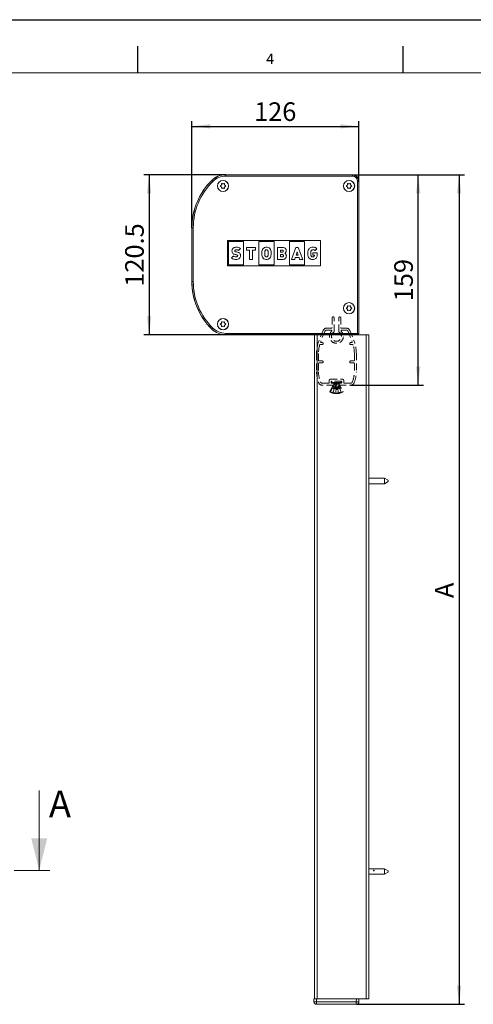
# Model space of a CAD drawing. Units: millimetres. Extents: x 0 to 420, y 0 to 297.
# Drawn here: x 143 to 228, y 112 to 297 of the extents above; entities that cross this region are included whole.
import ezdxf

# ---------------------------------------------------------------- set-up
doc = ezdxf.new("R2010")
doc.units = ezdxf.units.MM
doc.header["$PDSIZE"] = -1
doc.linetypes.add('CENTERX2', pattern=[20.32, 12.7, -2.54, 2.54, -2.54])
doc.linetypes.add('HIDDEN', pattern=[1.905, 1.27, -0.635])
for name, color, linetype in [('LINIEN-DÜNN', 7, 'Continuous'), ('VORLAGE_TEXT', 7, 'Continuous'), ('ZEICHNUNGSKOPF', 7, 'Continuous')]:
    doc.layers.add(name, color=color, linetype=linetype)
doc.layers.add('LINIEN-NORMAL', color=7, linetype='Continuous', lineweight=15)
doc.styles.add('SLDTEXTSTYLE0', font='TXT', dxfattribs={"width": 0.605})
doc.dimstyles.new('SLDDIMSTYLE0', dxfattribs={"dimtxt": 3.5, "dimasz": 3.5, "dimexe": 0, "dimexo": 0.0625, "dimgap": 0.875, "dimtad": 1, "dimdec": 8, "dimlfac": 4, "dimrnd": 1e-09, "dimzin": 12, "dimdsep": 46, "dimtxsty": 'SLDTEXTSTYLE0', "dimsah": 1, "dimcen": 0.09, "dimadec": 0, "dimazin": 3, "dimtfac": 1, "dimtofl": 0, "dimtmove": 0, "dimatfit": 3, "dimfxl": 1, "dimfrac": 2, "dimtolj": 1, "dimtzin": 12, "dimarcsym": 0})
doc.dimstyles.new('SLDDIMSTYLE1', dxfattribs={"dimtxt": 3.5, "dimasz": 3.5, "dimexe": 0, "dimexo": 0.0625, "dimgap": 0.875, "dimtad": 1, "dimdec": 0, "dimlfac": 4, "dimrnd": 1e-09, "dimzin": 12, "dimdsep": 46, "dimtxsty": 'SLDTEXTSTYLE0', "dimsah": 1, "dimcen": 0.09, "dimadec": 0, "dimazin": 3, "dimtfac": 1, "dimtofl": 0, "dimtmove": 0, "dimatfit": 3, "dimfxl": 1, "dimfrac": 2, "dimtolj": 1, "dimtzin": 12, "dimarcsym": 0})

# ---------------------------------------------------------------- blocks, each defined once
blk = doc.blocks.new('_D_1')
at = {"layer": 'ZEICHNUNGSKOPF'}
for p, q in [((205.51, 267.83), (218.92, 267.83)), ((217.92, 228.2), (217.92, 267.83)), ((205.16, 228.2), (218.92, 228.2))]:
    blk.add_line(p, q, dxfattribs=at)
for points in [[(217.92, 267.83), (217.52, 264.33), (218.32, 264.33)], [(217.92, 228.2), (218.32, 231.7), (217.52, 231.7)]]:
    blk.add_solid(points, dxfattribs=at)
at = {"layer": 'ZEICHNUNGSKOPF', "insert": (213.41, 244.01), "char_height": 3.5, "attachment_point": 1, "rotation": 90, "style": 'SLDTEXTSTYLE0'}
blk.add_mtext('159', dxfattribs=at)
blk = doc.blocks.new('_D_2')
at = {"layer": 'ZEICHNUNGSKOPF'}
for p, q in [((181.64, 267.83), (166.21, 267.83)), ((167.21, 267.83), (167.21, 237.7)), ((181.64, 237.7), (166.21, 237.7))]:
    blk.add_line(p, q, dxfattribs=at)
for points in [[(167.21, 267.83), (166.81, 264.33), (167.61, 264.33)], [(167.21, 237.7), (167.61, 241.2), (166.81, 241.2)]]:
    blk.add_solid(points, dxfattribs=at)
at = {"layer": 'ZEICHNUNGSKOPF', "insert": (162.7, 246.75), "char_height": 3.5, "attachment_point": 1, "rotation": 90, "style": 'SLDTEXTSTYLE0'}
blk.add_mtext('120.5', dxfattribs=at)
blk = doc.blocks.new('_D_3')
at = {"layer": 'ZEICHNUNGSKOPF'}
for p, q in [((175.26, 257.83), (175.26, 277.93)), ((175.26, 276.93), (206.76, 276.93)), ((206.76, 266.58), (206.76, 277.93))]:
    blk.add_line(p, q, dxfattribs=at)
for points in [[(175.26, 276.93), (178.76, 276.53), (178.76, 277.33)], [(206.76, 276.93), (203.26, 277.33), (203.26, 276.53)]]:
    blk.add_solid(points, dxfattribs=at)
at = {"layer": 'ZEICHNUNGSKOPF', "insert": (187, 281.45), "char_height": 3.5, "attachment_point": 1, "style": 'SLDTEXTSTYLE0'}
blk.add_mtext('126', dxfattribs=at)
blk = doc.blocks.new('_D_4')
at = {"layer": 'ZEICHNUNGSKOPF'}
for p, q in [((205.51, 267.83), (226.62, 267.83)), ((225.62, 267.83), (225.62, 111.7)), ((206.26, 111.7), (226.62, 111.7))]:
    blk.add_line(p, q, dxfattribs=at)
for points in [[(225.62, 267.83), (225.22, 264.33), (226.02, 264.33)], [(225.62, 111.7), (226.02, 115.2), (225.22, 115.2)]]:
    blk.add_solid(points, dxfattribs=at)
at = {"layer": 'ZEICHNUNGSKOPF', "insert": (221.1, 188.16), "char_height": 3.5, "attachment_point": 1, "rotation": 90, "style": 'SLDTEXTSTYLE0'}
blk.add_mtext('A', dxfattribs=at)

msp = doc.modelspace()

# ---------------------------------------------------------------- linework, layer by layer
at = {"color": 7, "linetype": 'Continuous', "lineweight": 15}
for p, q in [((181.63629764, 267.80600598), (181.63629764, 267.82790097)), ((205.510022, 267.82790097), (181.63629764, 267.82790097)), ((181.63629764, 267.80600598), (181.63629764, 267.55604406)), ((181.63629764, 267.80600598), (205.510022, 267.80600598)), ((205.510022, 267.55604406), (181.63629764, 267.55604406)), ((205.510022, 267.80600598), (205.510022, 267.82790097)), ((205.510022, 267.80600598), (205.510022, 267.55604406)), ((179.02716765, 266.74083312), (179.01184435, 266.7564724)), ((179.02716765, 266.74083312), (179.20210455, 266.56228889)), ((180.67880422, 265.78950351), (180.78191311, 265.84903346)), ((180.78191311, 265.55676849), (180.67880422, 265.61629843)), ((180.83191311, 265.935636), (180.83191311, 266.05469589)), ((180.83191311, 265.35110605), (180.83191311, 265.47016595)), ((180.98191311, 266.14129843), (181.085022, 266.08176849)), ((181.085022, 265.32403346), (180.98191311, 265.26450351)), ((181.185022, 266.08176849), (181.28813089, 266.14129843)), ((181.28813089, 265.26450351), (181.185022, 265.32403346)), ((181.43813089, 266.05469589), (181.43813089, 265.935636)), ((181.43813089, 265.47016595), (181.43813089, 265.35110605)), ((181.48813089, 265.84903346), (181.59123978, 265.78950351)), ((181.59123978, 265.61629843), (181.48813089, 265.55676849)), ((204.42880422, 265.78950351), (204.53191311, 265.84903346)), ((204.53191311, 265.55676849), (204.42880422, 265.61629843)), ((204.58191311, 265.935636), (204.58191311, 266.05469589)), ((204.58191311, 265.35110605), (204.58191311, 265.47016595)), ((204.73191311, 266.14129843), (204.835022, 266.08176849)), ((204.835022, 265.32403346), (204.73191311, 265.26450351)), ((204.935022, 266.08176849), (205.03813089, 266.14129843)), ((205.03813089, 265.26450351), (204.935022, 265.32403346)), ((205.18813089, 266.05469589), (205.18813089, 265.935636)), ((205.18813089, 265.47016595), (205.18813089, 265.35110605)), ((205.23813089, 265.84903346), (205.34123978, 265.78950351)), ((205.34123978, 265.61629843), (205.23813089, 265.55676849)), ((206.48816509, 237.97475789), (206.48816509, 266.57790097)), ((206.48816509, 266.57790097), (206.73812701, 266.57790097)), ((206.73812701, 266.57790097), (206.73812701, 237.97475789)), ((206.73812701, 266.57790097), (206.760022, 266.57790097)), ((206.760022, 237.9528629), (206.760022, 266.57790097)), ((175.28191699, 257.82790097), (175.260022, 257.82790097)), ((175.260022, 257.82790097), (175.260022, 247.70290097)), ((175.28191699, 247.70290097), (175.28191699, 257.82790097)), ((175.28191699, 257.82790097), (175.53187891, 257.82790097)), ((175.53187891, 257.82790097), (175.53187891, 247.70290097)), ((182.010022, 250.70693323), (182.010022, 255.44886871)), ((182.010022, 255.44886871), (199.51002199, 255.44886871)), ((182.1911151, 250.8871763), (182.1911151, 255.25111344)), ((182.1911151, 255.25111344), (184.99654286, 255.25111344)), ((184.06668523, 253.5653954), (184.41346004, 253.91065493)), ((184.99654286, 255.25111344), (184.99654286, 250.8871763)), ((185.58975211, 253.65305924), (185.58975211, 254.14260193)), ((185.58975211, 254.14260193), (187.26600896, 254.14260193)), ((187.26600896, 254.14260193), (187.26600896, 253.65305924)), ((187.88586477, 250.8871763), (187.88586477, 255.25111344)), ((187.88586477, 255.25111344), (190.77537147, 255.25111344)), ((190.77537147, 255.25111344), (190.77537147, 250.8871763)), ((191.38757701, 254.14260193), (192.31758247, 254.14260193)), ((191.38757701, 251.8798991), (191.38757701, 254.14260193)), ((193.66469338, 250.8871763), (193.66469338, 255.25111344)), ((193.66469338, 255.25111344), (196.49795034, 255.25111344)), ((194.88895664, 254.14260193), (194.06206337, 251.88000997)), ((195.32010604, 254.14260193), (194.88895664, 254.14260193)), ((196.14692539, 251.88000997), (195.32010604, 254.14260193)), ((196.49795034, 255.25111344), (196.49795034, 250.8871763)), ((198.83626878, 253.90426124), (198.49374412, 253.5606648)), ((199.51002199, 255.44886871), (199.51002199, 250.70693323)), ((183.05888366, 252.52747324), (182.70856091, 252.17873967)), ((186.15494736, 253.65305924), (185.58975211, 253.65305924)), ((186.15494736, 251.88000997), (186.15494736, 253.65305924)), ((186.70099849, 253.65305924), (186.70099849, 251.88000997)), ((187.26600896, 253.65305924), (186.70099849, 253.65305924)), ((192.29914054, 253.64988087), (191.93843265, 253.64988087)), ((191.93843265, 253.64988087), (191.93843265, 253.26869838)), ((191.93843265, 253.26869838), (192.29914054, 253.26869838)), ((192.32996332, 252.78244493), (191.93843265, 252.78244493)), ((191.93843265, 252.78244493), (191.93843265, 252.37254625)), ((191.93843265, 252.37254625), (192.32996332, 252.37254625)), ((194.64170912, 251.88000997), (194.7533216, 252.21636269)), ((194.7533216, 252.21636269), (195.46128474, 252.21636269)), ((194.9082486, 252.6746391), (195.11912966, 253.29867113)), ((195.31692767, 252.6746391), (194.9082486, 252.6746391)), ((195.11912966, 253.29867113), (195.31692767, 252.6746391)), ((195.46128474, 252.21636269), (195.56750139, 251.88000997)), ((197.12667601, 253.03028377), (197.12667601, 253.22028369)), ((197.67934258, 253.27923135), (197.67934258, 252.9553334)), ((198.06747314, 253.13838526), (198.87973112, 253.13838526)), ((198.06747314, 252.68021972), (198.06747314, 253.13838526)), ((198.34857398, 252.68021972), (198.06747314, 252.68021972)), ((198.87973112, 253.13838526), (198.87965721, 252.93397181)), ((198.87965721, 252.93397181), (198.87973112, 252.93397181)), ((198.87973112, 252.93397181), (198.87973112, 252.76448345)), ((199.51002199, 250.70693323), (182.010022, 250.70693323)), ((184.99654286, 250.8871763), (182.1911151, 250.8871763)), ((186.70099849, 251.88000997), (186.15494736, 251.88000997)), ((190.77537147, 250.8871763), (187.88586477, 250.8871763)), ((192.36547974, 251.8798991), (191.38757701, 251.8798991)), ((196.49795034, 250.8871763), (193.66469338, 250.8871763)), ((194.06206337, 251.88000997), (194.64170912, 251.88000997)), ((195.56750139, 251.88000997), (196.14692539, 251.88000997)), ((175.28191699, 247.70290097), (175.260022, 247.70290097)), ((175.28191699, 247.70290097), (175.53187891, 247.70290097)), ((204.42880422, 242.78950351), (204.53191311, 242.84903346)), ((204.58191311, 242.935636), (204.58191311, 243.05469589)), ((204.73191311, 243.14129843), (204.835022, 243.08176849)), ((204.935022, 243.08176849), (205.03813089, 243.14129843)), ((205.18813089, 243.05469589), (205.18813089, 242.935636)), ((205.23813089, 242.84903346), (205.34123978, 242.78950351)), ((204.53191311, 242.55676849), (204.42880422, 242.61629843)), ((204.58191311, 242.35110605), (204.58191311, 242.47016595)), ((204.835022, 242.32403346), (204.73191311, 242.26450351)), ((205.03813089, 242.26450351), (204.935022, 242.32403346)), ((205.18813089, 242.47016595), (205.18813089, 242.35110605)), ((205.34123978, 242.61629843), (205.23813089, 242.55676849)), ((180.67880422, 239.78950351), (180.78191311, 239.84903346)), ((180.78191311, 239.55676849), (180.67880422, 239.61629843)), ((180.83191311, 239.935636), (180.83191311, 240.05469589)), ((180.83191311, 239.35110605), (180.83191311, 239.47016595)), ((180.98191311, 240.14129843), (181.085022, 240.08176849)), ((181.085022, 239.32403346), (180.98191311, 239.26450351)), ((181.185022, 240.08176849), (181.28813089, 240.14129843)), ((181.28813089, 239.26450351), (181.185022, 239.32403346)), ((181.43813089, 240.05469589), (181.43813089, 239.935636)), ((181.43813089, 239.47016595), (181.43813089, 239.35110605)), ((181.48813089, 239.84903346), (181.59123978, 239.78950351)), ((181.59123978, 239.61629843), (181.48813089, 239.55676849)), ((179.02716765, 238.78996882), (179.01184435, 238.77432954)), ((179.20210455, 238.96851305), (179.02716765, 238.78996882)), ((181.63629764, 237.97475789), (206.48816509, 237.97475789)), ((181.63629764, 237.97475789), (181.63629764, 237.72479596)), ((206.48816509, 237.72479596), (181.63629764, 237.72479596)), ((181.63629764, 237.72479596), (181.63629764, 237.70290097)), ((181.63629764, 237.70290097), (198.385022, 237.70290097)), ((181.76129764, 237.70290097), (198.385022, 237.70290097)), ((198.385022, 112.70290097), (198.385022, 237.70290097)), ((198.885022, 237.70290097), (198.385022, 237.70290097)), ((198.71004104, 237.70290097), (198.72408125, 237.71694118)), ((198.885022, 112.70290097), (198.885022, 237.70290097)), ((208.135022, 237.70290097), (198.885022, 237.70290097)), ((199.09902413, 237.72337259), (205.94601986, 237.72337259)), ((199.09902413, 237.70290097), (199.09902413, 237.72337259)), ((205.94601986, 237.70290097), (205.94601986, 237.72337259)), ((206.32096275, 237.71694118), (206.33500296, 237.70290097)), ((206.48816509, 237.97475789), (206.48816509, 237.72479596)), ((206.48816509, 237.97475789), (206.73812701, 237.97475789)), ((206.51006008, 237.70290097), (206.48816509, 237.72479596)), ((206.73812701, 237.97475789), (206.760022, 237.9528629)), ((208.135022, 112.70290097), (208.135022, 237.70290097)), ((208.635022, 237.70290097), (208.135022, 237.70290097)), ((208.635022, 112.70290097), (208.635022, 237.70290097)), ((211.58756307, 210.72790097), (208.635022, 210.72790097)), ((208.635022, 209.67790097), (211.58756307, 209.67790097)), ((212.28038339, 210.32790097), (211.58756307, 210.72790097)), ((211.58756307, 209.67790097), (211.58756307, 210.72790097)), ((211.58756307, 209.67790097), (212.28038339, 210.07790097)), ((212.28038339, 210.07790097), (212.28038339, 210.32790097)), ((211.58756307, 137.22790097), (208.635022, 137.22790097)), ((212.28038339, 136.82790097), (211.58756307, 137.22790097)), ((211.58756307, 136.17790097), (211.58756307, 137.22790097)), ((208.635022, 136.17790097), (211.58756307, 136.17790097)), ((211.58756307, 136.17790097), (212.28038339, 136.57790097)), ((212.28038339, 136.57790097), (212.28038339, 136.82790097)), ((198.26442351, 112.1985377), (198.260022, 112.70290097)), ((198.260022, 112.70290097), (198.76000296, 112.70290097)), ((198.76000296, 112.70290097), (198.76440447, 112.1985377)), ((198.76000296, 112.70290097), (206.26004104, 112.70290097)), ((198.76440447, 112.1985377), (206.25563953, 112.1985377)), ((198.76440447, 112.1985377), (198.76440447, 111.70290097)), ((206.25563953, 111.70290097), (198.76440447, 111.70290097)), ((206.25563953, 112.1985377), (206.26004104, 112.70290097)), ((206.25563953, 112.1985377), (206.25563953, 111.70290097)), ((206.26004104, 112.70290097), (206.59075763, 112.70290097)), ((208.135022, 112.70290097), (206.59075763, 112.70290097)), ((206.760022, 112.70290097), (206.75562049, 112.1985377)), ((208.635022, 112.70290097), (208.135022, 112.70290097))]:
    msp.add_line(p, q, dxfattribs=at)
at = {"color": 7, "linetype": 'HIDDEN', "lineweight": 0}
for p, q in [((201.697522, 240.89040097), (201.697522, 239.07790097)), ((202.072522, 238.35081532), (202.072522, 240.89040097)), ((202.947522, 238.35081532), (202.947522, 240.89040097)), ((203.322522, 240.89040097), (203.322522, 239.07790097)), ((199.97916424, 238.48385592), (199.23332694, 236.63784383)), ((200.32685819, 238.34337844), (199.54157195, 236.3997268)), ((201.572522, 238.95290097), (200.67455213, 238.95290097)), ((200.67455213, 238.57790097), (201.51503456, 238.57790097)), ((203.447522, 238.95290097), (204.34549187, 238.95290097)), ((204.34549187, 238.57790097), (203.50500944, 238.57790097)), ((204.69318581, 238.34337844), (205.47847205, 236.3997268)), ((205.04087976, 238.48385592), (205.78671705, 236.63784383)), ((199.45705939, 235.85290097), (199.822522, 235.85290097)), ((199.65746993, 236.22790097), (199.822522, 236.22790097)), ((205.36257407, 236.22790097), (205.197522, 236.22790097)), ((205.5629846, 235.85290097), (205.197522, 235.85290097)), ((198.760022, 234.20290097), (198.760022, 230.70290097)), ((199.135022, 234.20290097), (199.135022, 232.90290097)), ((205.885022, 234.20290097), (205.885022, 232.90290097)), ((206.260022, 234.20290097), (206.260022, 230.70290097)), ((199.135022, 232.27790097), (199.135022, 230.70290097)), ((199.260022, 232.77790097), (199.822522, 232.77790097)), ((199.822522, 232.40290097), (199.260022, 232.40290097)), ((205.760022, 232.77790097), (205.197522, 232.77790097)), ((205.197522, 232.40290097), (205.760022, 232.40290097)), ((205.885022, 232.27790097), (205.885022, 230.70290097)), ((199.14230676, 228.73621636), (199.16827366, 228.67194603)), ((199.49000071, 228.87669383), (199.51596761, 228.8124235)), ((201.010022, 228.57790097), (199.86366155, 228.57790097)), ((201.935022, 228.20290097), (199.86366155, 228.20290097)), ((201.135022, 228.70290097), (201.135022, 229.07790097)), ((201.260022, 226.99251198), (202.135022, 228.75290097)), ((201.38081167, 226.92053559), (202.18220843, 228.75290097)), ((201.385022, 229.32790097), (203.635022, 229.32790097)), ((201.510022, 228.82790097), (201.510022, 228.70290097)), ((202.26629248, 228.75290097), (201.63010394, 226.80083936)), ((201.635022, 228.95290097), (201.635022, 228.75290097)), ((203.385022, 228.95290097), (201.635022, 228.95290097)), ((201.635022, 228.75290097), (202.135022, 228.75290097)), ((201.960022, 228.57790097), (201.635022, 228.57790097)), ((201.87955469, 226.71501447), (202.34124807, 228.75290097)), ((202.010022, 228.27790097), (202.010022, 228.52790097)), ((202.41071749, 228.75290097), (202.12917959, 226.65930466)), ((202.135022, 228.75290097), (202.18220843, 228.75290097)), ((202.18220843, 228.75290097), (202.26629248, 228.75290097)), ((202.26629248, 228.75290097), (202.34124807, 228.75290097)), ((202.34124807, 228.75290097), (202.41071749, 228.75290097)), ((202.37898836, 226.63159634), (202.47723215, 228.75290097)), ((202.41071749, 228.75290097), (202.47723215, 228.75290097)), ((202.47723215, 228.75290097), (202.54229779, 228.75290097)), ((202.54229779, 228.75290097), (202.60932651, 228.75290097)), ((202.54229779, 228.75290097), (202.62702993, 226.63084711)), ((202.60932651, 228.75290097), (202.67879593, 228.75290097)), ((202.87917228, 226.65739382), (202.60932651, 228.75290097)), ((202.67879593, 228.75290097), (202.75375152, 228.75290097)), ((202.67879593, 228.75290097), (203.12954346, 226.71195962)), ((202.75375152, 228.75290097), (202.83783557, 228.75290097)), ((203.38009011, 226.79683824), (202.75375152, 228.75290097)), ((202.83783557, 228.75290097), (203.63079695, 226.91587164)), ((202.83783557, 228.75290097), (202.885022, 228.75290097)), ((202.885022, 228.75290097), (203.760022, 226.99251198)), ((202.885022, 228.75290097), (203.385022, 228.75290097)), ((203.010022, 228.27790097), (203.010022, 228.52790097)), ((203.060022, 228.57790097), (203.385022, 228.57790097)), ((203.085022, 228.20290097), (205.15638245, 228.20290097)), ((203.385022, 228.75290097), (203.385022, 228.95290097)), ((203.510022, 228.82790097), (203.510022, 228.70290097)), ((203.885022, 228.70290097), (203.885022, 229.07790097)), ((204.010022, 228.57790097), (205.15638245, 228.57790097)), ((205.53004329, 228.87669383), (205.50407639, 228.8124235)), ((205.87773724, 228.73621636), (205.85177034, 228.67194603))]:
    msp.add_line(p, q, dxfattribs=at)
at = {"color": 7, "linetype": 'Continuous', "lineweight": 0}
msp.add_line((146.50672233, 151.91135406), (146.50672233, 136.91135406), dxfattribs=at)
at = {"color": 7, "linetype": 'CENTERX2', "lineweight": 0}
msp.add_line((121.46307343, 136.91135406), (148.50672233, 136.91135406), dxfattribs=at)
at = {"color": 7, "linetype": 'Continuous', "lineweight": 15}
for centre, radius in [((181.135022, 265.70290097), 1.0625), ((181.135022, 265.70290097), 1.05), ((204.885022, 265.70290097), 1.0625), ((204.885022, 265.70290097), 1.05), ((204.885022, 242.70290097), 1.0625), ((204.885022, 242.70290097), 1.05), ((181.135022, 239.70290097), 1.0625), ((181.135022, 239.70290097), 1.05)]:
    msp.add_circle(centre, radius, dxfattribs=at)
for centre, radius, start, end in [((181.63629764, 264.07790097), 3.75, 90, 134.4153085972), ((181.63629764, 264.07790097), 3.72810501, 90, 134.4153085972), ((181.63629764, 264.07790097), 3.47814309, 90, 134.4153085972), ((205.510022, 266.57790097), 1.25, 0, 90), ((205.510022, 266.57790097), 1.22810501, 0, 90), ((205.510022, 266.57790097), 0.97814309, 0, 90), ((187.760022, 257.82790097), 12.5, 134.4153085972, 180), ((187.760022, 257.82790097), 12.47810501, 134.4153085972, 180), ((187.760022, 257.82790097), 12.22814309, 134.4153085972, 180), ((180.72880422, 265.70290097), 0.1, 120, 240), ((180.73191311, 265.935636), 0.1, 300, 0), ((180.73191311, 265.47016595), 0.1, 0, 60), ((180.93191311, 266.05469589), 0.1, 60, 180), ((180.93191311, 265.35110605), 0.1, 180, 300), ((181.135022, 266.16837103), 0.1, 240, 300), ((181.135022, 265.23743092), 0.1, 60, 120), ((181.33813089, 266.05469589), 0.1, 0, 120), ((181.33813089, 265.35110605), 0.1, 240, 360), ((181.53813089, 265.935636), 0.1, 180, 240), ((181.53813089, 265.47016595), 0.1, 120, 180), ((181.54123978, 265.70290097), 0.1, 300, 60), ((204.47880422, 265.70290097), 0.1, 120, 240), ((204.48191311, 265.935636), 0.1, 300, 0), ((204.48191311, 265.47016595), 0.1, 0, 60), ((204.68191311, 266.05469589), 0.1, 60, 180), ((204.68191311, 265.35110605), 0.1, 180, 300), ((204.885022, 266.16837103), 0.1, 240, 300), ((204.885022, 265.23743092), 0.1, 60, 120), ((205.08813089, 266.05469589), 0.1, 0, 120), ((205.08813089, 265.35110605), 0.1, 240, 360), ((205.28813089, 265.935636), 0.1, 180, 240), ((205.28813089, 265.47016595), 0.1, 120, 180), ((205.29123978, 265.70290097), 0.1, 300, 60), ((187.760022, 247.70290097), 12.5, 180, 225.5846914028), ((187.760022, 247.70290097), 12.47810501, 180, 225.5846914028), ((187.760022, 247.70290097), 12.22814309, 180, 225.5846914028), ((204.47880422, 242.70290097), 0.1, 120, 240), ((204.48191311, 242.935636), 0.1, 300, 0), ((204.68191311, 243.05469589), 0.1, 60, 180), ((204.885022, 243.16837103), 0.1, 240, 300), ((205.08813089, 243.05469589), 0.1, 360, 120), ((205.28813089, 242.935636), 0.1, 180, 240), ((205.29123978, 242.70290097), 0.1, 300, 60), ((204.48191311, 242.47016595), 0.1, 0, 60), ((204.68191311, 242.35110605), 0.1, 180, 300), ((204.885022, 242.23743092), 0.1, 60, 120), ((205.08813089, 242.35110605), 0.1, 240, 360), ((205.28813089, 242.47016595), 0.1, 120, 180), ((180.72880422, 239.70290097), 0.1, 120, 240), ((180.73191311, 239.935636), 0.1, 300, 0), ((180.73191311, 239.47016595), 0.1, 0, 60), ((180.93191311, 240.05469589), 0.1, 60, 180), ((180.93191311, 239.35110605), 0.1, 180, 300), ((181.135022, 240.16837103), 0.1, 240, 300), ((181.135022, 239.23743092), 0.1, 60, 120), ((181.33813089, 240.05469589), 0.1, 0, 120), ((181.33813089, 239.35110605), 0.1, 240, 0), ((181.53813089, 239.935636), 0.1, 180, 240), ((181.53813089, 239.47016595), 0.1, 120, 180), ((181.54123978, 239.70290097), 0.1, 300, 60), ((181.63629764, 241.45290097), 3.75, 225.5846914028, 270), ((181.63629764, 241.45290097), 3.72810501, 225.5846914028, 270), ((181.63629764, 241.45290097), 3.47814309, 225.5846914028, 270), ((198.72404074, 237.59193272), 0.12500847, 62.5838802707, 89.9814356151), ((206.32100325, 237.59193272), 0.12500847, 90.0185643849, 117.4161197293), ((206.48807589, 237.97484708), 0.25005113, 270.0204370164, 359.9795629836), ((198.51441399, 126.52338171), 14.3270252, 269.0002023313, 270.9997976687), ((198.76440447, 112.20290097), 0.5, 180.5, 270), ((206.50563001, 126.52338171), 14.3270252, 269.0002023313, 270.9997976687), ((206.25563953, 112.20290097), 0.5, 270, 359.5)]:
    msp.add_arc(centre, radius, start, end, dxfattribs=at)
at = {"color": 7, "linetype": 'HIDDEN', "lineweight": 0}
for centre, radius, start, end in [((201.885022, 240.89040097), 0.1875, 0, 180), ((201.885022, 240.89040097), 0.1875, 0, 180), ((203.135022, 240.89040097), 0.1875, 0, 180), ((203.135022, 240.89040097), 0.1875, 0, 180), ((201.572522, 239.07790097), 0.125, 270, 0), ((201.572522, 239.07790097), 0.125, 270, 0), ((203.447522, 239.07790097), 0.125, 180, 270), ((203.447522, 239.07790097), 0.125, 180, 270), ((200.67455213, 238.20290097), 0.75, 90, 158), ((200.67455213, 238.20290097), 0.75, 90, 158), ((200.67455213, 238.20290097), 0.375, 90, 158), ((200.67455213, 238.20290097), 0.375, 90, 158), ((202.510022, 237.41540097), 1.3125, 133.8017464419, 46.1982535581), ((202.510022, 237.41540097), 1.3125, 133.8017464419, 46.1982535581), ((201.51503456, 238.45290097), 0.125, 313.8017464419, 90), ((201.51503456, 238.45290097), 0.125, 313.801746442, 90), ((202.510022, 237.41540097), 0.9375, 123.7489885959, 56.2510114041), ((202.510022, 237.41540097), 0.9375, 123.7489885959, 56.2510114041), ((201.885022, 238.35081532), 0.1875, 303.7489885959, 0), ((201.885022, 238.35081532), 0.1875, 303.7489885959, 0), ((203.135022, 238.35081532), 0.1875, 180, 236.2510114041), ((203.135022, 238.35081532), 0.1875, 180, 236.2510114041), ((203.50500944, 238.45290097), 0.125, 90, 226.1982535581), ((203.50500944, 238.45290097), 0.125, 90, 226.1982535581), ((204.34549187, 238.20290097), 0.75, 22, 90), ((204.34549187, 238.20290097), 0.75, 22, 90), ((204.34549187, 238.20290097), 0.375, 22, 90), ((204.34549187, 238.20290097), 0.375, 22, 90), ((205.260022, 234.20290097), 6.5, 158, 180), ((205.260022, 234.20290097), 6.5, 158, 180), ((205.260022, 234.20290097), 6.125, 165.2757881424, 180), ((205.260022, 234.20290097), 6.125, 165.2757881424, 180), ((199.45705939, 235.72790097), 0.125, 90, 165.2757881424), ((199.45705939, 235.72790097), 0.125, 90, 165.2757881424), ((199.65746993, 236.35290097), 0.125, 158, 270), ((199.65746993, 236.35290097), 0.125, 158, 270), ((199.822522, 236.04040097), 0.1875, 270, 90), ((199.822522, 236.04040097), 0.1875, 270, 90), ((205.197522, 236.04040097), 0.1875, 90, 270), ((205.197522, 236.04040097), 0.1875, 90, 270), ((205.36257407, 236.35290097), 0.125, 270, 22), ((205.36257407, 236.35290097), 0.125, 270, 22), ((205.5629846, 235.72790097), 0.125, 14.7242118576, 90), ((205.5629846, 235.72790097), 0.125, 14.7242118576, 90), ((199.760022, 234.20290097), 6.125, 360, 14.7242118576), ((199.760022, 234.20290097), 6.125, 0, 14.7242118576), ((199.760022, 234.20290097), 6.5, 0, 22), ((199.760022, 234.20290097), 6.5, 0, 22), ((199.260022, 232.90290097), 0.125, 180.0000000001, 270), ((199.260022, 232.90290097), 0.125, 180, 270), ((199.260022, 232.27790097), 0.125, 90, 180.0000000001), ((199.260022, 232.27790097), 0.125, 90, 180), ((199.822522, 232.59040097), 0.1875, 270, 90), ((199.822522, 232.59040097), 0.1875, 270, 90), ((205.197522, 232.59040097), 0.1875, 90, 270), ((205.197522, 232.59040097), 0.1875, 90, 270), ((205.760022, 232.90290097), 0.125, 270, 0), ((205.760022, 232.90290097), 0.125, 270, 0.0000000001), ((205.760022, 232.27790097), 0.125, 0, 90), ((205.760022, 232.27790097), 0.125, 0, 90), ((204.010022, 230.70290097), 5.25, 180, 202), ((204.010022, 230.70290097), 5.25, 180, 202), ((204.010022, 230.70290097), 4.875, 180, 202), ((204.010022, 230.70290097), 4.875, 180, 202), ((201.010022, 230.70290097), 4.875, 338, 360), ((201.010022, 230.70290097), 4.875, 338, 0), ((201.010022, 230.70290097), 5.25, 338, 0), ((201.010022, 230.70290097), 5.25, 338, 0), ((199.86366155, 228.95290097), 0.75, 202, 270), ((199.86366155, 228.95290097), 0.75, 202, 270), ((199.86366155, 228.95290097), 0.375, 202, 270), ((199.86366155, 228.95290097), 0.375, 202, 270), ((201.010022, 228.70290097), 0.125, 270, 360), ((201.010022, 228.70290097), 0.125, 270, 360), ((201.385022, 229.07790097), 0.25, 90, 180), ((201.385022, 229.07790097), 0.25, 90, 180), ((201.635022, 228.82790097), 0.125, 90, 180), ((201.635022, 228.82790097), 0.125, 90, 180), ((201.635022, 228.70290097), 0.125, 180, 270), ((201.635022, 228.70290097), 0.125, 180, 270), ((201.935022, 228.27790097), 0.075, 270, 0), ((201.935022, 228.27790097), 0.075, 270, 0), ((201.960022, 228.52790097), 0.05, 0, 90), ((201.960022, 228.52790097), 0.05, 0, 90), ((203.060022, 228.52790097), 0.05, 90, 180), ((203.060022, 228.52790097), 0.05, 90, 180), ((203.085022, 228.27790097), 0.075, 180, 270), ((203.085022, 228.27790097), 0.075, 180, 270), ((203.385022, 228.82790097), 0.125, 359.9999999999, 90), ((203.385022, 228.82790097), 0.125, 359.9999999999, 90), ((203.385022, 228.70290097), 0.125, 270, 359.9999999999), ((203.385022, 228.70290097), 0.125, 270, 359.9999999999), ((203.635022, 229.07790097), 0.25, 0, 90), ((203.635022, 229.07790097), 0.25, 0, 90), ((204.010022, 228.70290097), 0.125, 180, 270), ((204.010022, 228.70290097), 0.125, 180, 270), ((205.15638245, 228.95290097), 0.375, 270, 338), ((205.15638245, 228.95290097), 0.375, 270, 338), ((205.15638245, 228.95290097), 0.75, 270, 338), ((205.15638245, 228.95290097), 0.75, 270, 338), ((202.510022, 228.95290097), 2.325, 237.4772524746, 240.942844242), ((202.510022, 228.95290097), 2.325, 237.4772524746, 240.942844242), ((202.510022, 228.95290097), 2.325, 240.942844242, 241.0614722598), ((202.510022, 228.95290097), 2.325, 240.942844242, 241.0614722598), ((202.510022, 228.95290097), 2.325, 241.0614722598, 247.761714169), ((202.510022, 228.95290097), 2.325, 241.0614722598, 247.761714169), ((202.510022, 228.95290097), 2.325, 247.761714169, 247.8925900555), ((202.510022, 228.95290097), 2.325, 247.761714169, 247.8925900555), ((202.510022, 228.95290097), 2.325, 247.8925900555, 254.2661748187), ((202.510022, 228.95290097), 2.325, 247.8925900555, 254.2661748187), ((202.510022, 228.95290097), 2.325, 254.2661748187, 254.4061042595), ((202.510022, 228.95290097), 2.325, 254.2661748187, 254.4061042595), ((202.510022, 228.95290097), 2.325, 254.4061042595, 260.5722837117), ((202.510022, 228.95290097), 2.325, 254.4061042595, 260.5722837117), ((202.510022, 228.95290097), 2.325, 260.5722837117, 260.7182009133), ((202.510022, 228.95290097), 2.325, 260.5722837117, 260.7182009133), ((202.510022, 228.95290097), 2.325, 260.7182009133, 266.7691809066), ((202.510022, 228.95290097), 2.325, 260.7182009133, 266.7691809066), ((202.510022, 228.95290097), 2.325, 266.7691809066, 266.9180958176), ((202.510022, 228.95290097), 2.325, 266.7691809066, 266.9180958176), ((202.510022, 228.95290097), 2.325, 266.9180958176, 272.8846853878), ((202.510022, 228.95290097), 2.325, 266.9180958176, 272.8846853878), ((202.510022, 228.95290097), 2.325, 272.8846853878, 273.0819041824), ((202.510022, 228.95290097), 2.325, 272.8846853878, 273.0819041824), ((202.510022, 228.95290097), 2.325, 273.0819041824, 279.135760291), ((202.510022, 228.95290097), 2.325, 273.0819041824, 279.135760291), ((202.510022, 228.95290097), 2.325, 279.135760291, 279.2817990867), ((202.510022, 228.95290097), 2.325, 279.135760291, 279.2817990867), ((202.510022, 228.95290097), 2.325, 279.2817990867, 285.4537743937), ((202.510022, 228.95290097), 2.325, 279.2817990867, 285.4537743937), ((202.510022, 228.95290097), 2.325, 285.4537743937, 285.5938957405), ((202.510022, 228.95290097), 2.325, 285.4537743937, 285.5938957405), ((202.510022, 228.95290097), 2.325, 285.5938957405, 291.976287842), ((202.510022, 228.95290097), 2.325, 285.5938957405, 291.976287842), ((202.510022, 228.95290097), 2.325, 291.976287842, 292.1074099445), ((202.510022, 228.95290097), 2.325, 291.976287842, 292.1074099445), ((202.510022, 228.95290097), 2.325, 292.1074099445, 298.8196213087), ((202.510022, 228.95290097), 2.325, 292.1074099445, 298.8196213087), ((202.510022, 228.95290097), 2.325, 298.8196213087, 298.9385277402), ((202.510022, 228.95290097), 2.325, 298.8196213087, 298.9385277402), ((202.510022, 228.95290097), 2.325, 298.9385277402, 302.5227475254), ((202.510022, 228.95290097), 2.325, 298.9385277402, 302.5227475254)]:
    msp.add_arc(centre, radius, start, end, dxfattribs=at)
at = {"color": 7, "linetype": 'Continuous', "lineweight": 15}
for centre, major_axis, ratio, start_param, end_param in [((199.09902413, 237.71682694), (0.375, 0), 0.0174550649, 1.5707963268, 3.1241393611), ((205.94601986, 237.71682694), (0.375, 0), 0.0174550649, 0.0174532925, 1.5707963268), ((206.50998392, 237.95293905), (0.17683055, -0.17683055), 0.9996954599, 5.497939437, 7.0684311773)]:
    msp.add_ellipse(centre, major_axis=major_axis, ratio=ratio, start_param=start_param, end_param=end_param, dxfattribs=at)
for points, knots in [([(183.64721448, 254.18066844), (183.55745048, 254.17562571), (183.38924437, 254.16617627), (183.16211949, 254.07918393), (182.9781926, 253.93563522), (182.8482705, 253.72561423), (182.83327594, 253.55741651), (182.82556922, 253.47096828)], [0, 0, 0, 0, 0.2205171721, 0.4132206215, 0.5885222631, 0.7885136527, 1, 1, 1, 1]), ([(184.41346004, 253.91065493), (184.29174659, 253.99961576), (184.06254163, 254.16714253), (183.77980911, 254.17635025), (183.64721448, 254.18066844)], [0, 0, 0, 0, 0.5310244791, 1, 1, 1, 1]), ([(188.6883659, 253.92650982), (188.61895008, 253.83143236), (188.47948906, 253.64041538), (188.45587664, 253.27205804), (188.46064658, 252.89728419), (188.45250979, 252.48181275), (188.61073644, 252.24866625), (188.6883659, 252.13427947)], [0, 0, 0, 0, 0.1826332978, 0.3669224991, 0.5644929572, 0.7863307134, 1, 1, 1, 1]), ([(189.959159, 253.92650982), (189.85942428, 254.00548613), (189.64742638, 254.17335957), (189.26237475, 254.19699842), (188.9204777, 254.12362573), (188.76446873, 253.9911385), (188.6883659, 253.92650982)], [0, 0, 0, 0, 0.2671680494, 0.5678971207, 0.7892156164, 1, 1, 1, 1]), ([(189.959159, 252.13427947), (190.02858298, 252.22932722), (190.16807937, 252.42031048), (190.19164414, 252.78868116), (190.18688214, 253.16345008), (190.19501332, 253.5789329), (190.03679704, 253.81209517), (189.959159, 253.92650982)], [0, 0, 0, 0, 0.1825980939, 0.3669016885, 0.5644845373, 0.7862889687, 1, 1, 1, 1]), ([(192.31758247, 254.14260193), (192.39879478, 254.13824769), (192.54976005, 254.13015359), (192.7528829, 254.05187269), (192.91479637, 253.91934632), (193.02445569, 253.72350455), (193.03609779, 253.56876485), (193.04217661, 253.48796886)], [0, 0, 0, 0, 0.220400671, 0.4097019848, 0.58142448, 0.7814444457, 1, 1, 1, 1]), ([(197.12667601, 253.22028369), (197.13268918, 253.3215635), (197.14413846, 253.51440359), (197.25019383, 253.77815052), (197.43312647, 253.9987783), (197.71302637, 254.15567401), (197.93809928, 254.17250146), (198.05771629, 254.18144455)], [0, 0, 0, 0, 0.2009731673, 0.3826595197, 0.5549888579, 0.7634948562, 1, 1, 1, 1]), ([(198.05771629, 254.18144455), (198.15116532, 254.17826735), (198.32252556, 254.17244121), (198.60355945, 254.10324538), (198.75004542, 253.97798876), (198.83626878, 253.90426124)], [0, 0, 0, 0, 0.3304011325, 0.6058662628, 1, 1, 1, 1]), ([(182.70856091, 252.17873967), (182.77434038, 252.12111446), (182.90342968, 252.00802755), (183.20161166, 251.89521067), (183.42809813, 251.88588045), (183.57060102, 251.88000997)], [0, 0, 0, 0, 0.2781219199, 0.5458019346, 1, 1, 1, 1]), ([(182.82556922, 253.47096828), (182.83273787, 253.38497991), (182.84674675, 253.21694259), (182.99038479, 253.01439403), (183.1946875, 252.885159), (183.34761684, 252.84749761), (183.43108541, 252.82694209)], [0, 0, 0, 0, 0.26337784819, 0.5146894318, 0.7351183207, 1, 1, 1, 1]), ([(183.57381634, 252.36940483), (183.46761777, 252.37641107), (183.32125594, 252.38606699), (183.14838798, 252.45432981), (183.08808504, 252.50360971), (183.05888366, 252.52747324)], [0, 0, 0, 0, 0.576942684, 0.7951367634, 1, 1, 1, 1]), ([(183.35672637, 253.49680177), (183.35885982, 253.51782313), (183.36311219, 253.55972271), (183.39813878, 253.61543492), (183.4541302, 253.66184184), (183.53439029, 253.69489787), (183.59743233, 253.69877056), (183.63121177, 253.70084564)], [0, 0, 0, 0, 0.1650259311, 0.328928097, 0.5035362135, 0.733982788, 1, 1, 1, 1]), ([(183.71259279, 253.2873251), (183.64590992, 253.3017409), (183.53946922, 253.32475174), (183.42305857, 253.37464887), (183.37519912, 253.42371215), (183.35873992, 253.46005209), (183.35739338, 253.48462814), (183.35672637, 253.49680177)], [0, 0, 0, 0, 0.4619321595, 0.737346524, 0.8348371628, 0.9181873383, 1, 1, 1, 1]), ([(183.43108541, 252.82694209), (183.51531356, 252.8097777), (183.64872184, 252.78259116), (183.79575246, 252.73688959), (183.86206647, 252.69298592), (183.88746622, 252.6608895), (183.89855926, 252.62519951), (183.89917129, 252.60103989), (183.89948826, 252.58852748)], [0, 0, 0, 0, 0.4557070809, 0.7217908008, 0.8059881962, 0.8724469063, 0.9339395256, 1, 1, 1, 1]), ([(183.57060102, 251.88000997), (183.69834852, 251.88973386), (183.9406687, 251.90817879), (184.23628581, 252.07063849), (184.4198965, 252.31229218), (184.43881875, 252.49219568), (184.44864384, 252.58560782)], [0, 0, 0, 0, 0.3033200803, 0.5753582364, 0.7795112667, 1, 1, 1, 1]), ([(183.89948826, 252.58852748), (183.89754278, 252.56528523), (183.89371977, 252.51961243), (183.856853, 252.45792424), (183.79227357, 252.40778897), (183.69444409, 252.37453069), (183.61704505, 252.37124176), (183.57381634, 252.36940483)], [0, 0, 0, 0, 0.1573158219, 0.3091376766, 0.4734873652, 0.7059335967, 1, 1, 1, 1]), ([(183.63121177, 253.70084564), (183.68719095, 253.69975857), (183.78472948, 253.69786445), (183.94057424, 253.66528019), (184.02020992, 253.60220565), (184.06668523, 253.5653954)], [0, 0, 0, 0, 0.3593354094, 0.6261086366, 1, 1, 1, 1]), ([(184.44864384, 252.58560782), (184.44412823, 252.65690552), (184.43562415, 252.79117776), (184.34730902, 252.97186938), (184.19649867, 253.11741338), (183.97890906, 253.22581532), (183.80593662, 253.26576593), (183.71259279, 253.2873251)], [0, 0, 0, 0, 0.1900130644, 0.3578443199, 0.5249171185, 0.7436235555, 1, 1, 1, 1]), ([(188.6883659, 252.13427947), (188.78809281, 252.05525404), (189.00003971, 251.88730345), (189.38512041, 251.86370036), (189.72706468, 251.93702405), (189.88306343, 252.06960635), (189.959159, 252.13427947)], [0, 0, 0, 0, 0.2671837461, 0.5678383523, 0.7891932896, 1, 1, 1, 1]), ([(189.09401444, 252.47148221), (189.06945588, 252.52786234), (188.99261494, 252.70426932), (189.02456544, 253.03723614), (188.99051149, 253.36613234), (189.07292851, 253.54048506), (189.09626886, 253.58986145)], [0, 0, 0, 0, 0.1596014379, 0.499374654, 0.8582237762, 1, 1, 1, 1]), ([(189.5518104, 252.47151917), (189.53164613, 252.45138149), (189.48800259, 252.40779552), (189.3946186, 252.37206871), (189.29663692, 252.36549594), (189.20984169, 252.3875941), (189.14213135, 252.42158155), (189.10929465, 252.45563554), (189.09401444, 252.47148221)], [0, 0, 0, 0, 0.1644173757, 0.3558648882, 0.5663652865, 0.7262835828, 0.8726289558, 1, 1, 1, 1]), ([(189.09626886, 253.58986145), (189.11619622, 253.60990779), (189.15944935, 253.65341919), (189.25319502, 253.68878869), (189.35135019, 253.69509704), (189.43820087, 253.6736459), (189.50501741, 253.639626), (189.53691833, 253.60569923), (189.5518104, 253.58986145)], [0, 0, 0, 0, 0.163709627, 0.3553383516, 0.5695232217, 0.7294529837, 0.8737024786, 1, 1, 1, 1]), ([(189.5518104, 253.58986145), (189.57515953, 253.53827933), (189.65459239, 253.36279888), (189.62263924, 253.02856055), (189.65802003, 252.6947469), (189.57521902, 252.52071859), (189.5518104, 252.47151917)], [0, 0, 0, 0, 0.1469697955, 0.4999857662, 0.8586413265, 1, 1, 1, 1]), ([(192.5004865, 253.45814394), (192.49827779, 253.48363009), (192.49376887, 253.53565827), (192.45594314, 253.59492965), (192.40755686, 253.62897459), (192.357205, 253.64694714), (192.31958315, 253.648848), (192.29914054, 253.64988087)], [0, 0, 0, 0, 0.2428425093, 0.495745818, 0.6405694118, 0.8046959412, 1, 1, 1, 1]), ([(192.29914054, 253.26869838), (192.31872918, 253.26962927), (192.35485217, 253.27134589), (192.40345471, 253.28741174), (192.44126826, 253.31176116), (192.47356272, 253.34820691), (192.49632488, 253.39818089), (192.49911158, 253.43833329), (192.5004865, 253.45814394)], [0, 0, 0, 0, 0.1878007505, 0.3463192253, 0.4858402117, 0.6151632515, 0.8101267454, 1, 1, 1, 1]), ([(192.53430286, 252.57917717), (192.53201926, 252.60649488), (192.52741079, 252.66162404), (192.48865886, 252.72452547), (192.43925968, 252.76050282), (192.38841304, 252.77935475), (192.35048149, 252.78136016), (192.32996332, 252.78244493)], [0, 0, 0, 0, 0.2512034969, 0.5069472038, 0.6504660927, 0.8109279433, 1, 1, 1, 1]), ([(192.32996332, 252.37254625), (192.35554679, 252.37427263), (192.40233516, 252.37742995), (192.46238967, 252.40839702), (192.50464074, 252.45526362), (192.52987542, 252.5141308), (192.53283713, 252.55764316), (192.53430286, 252.57917717)], [0, 0, 0, 0, 0.2330957016, 0.4262974546, 0.6019100485, 0.8029876154, 1, 1, 1, 1]), ([(193.07314723, 252.55071968), (193.06864972, 252.47535077), (193.06048966, 252.33860513), (192.98225866, 252.16164528), (192.87218973, 252.03792841), (192.71382414, 251.93743122), (192.54078124, 251.88914997), (192.41200881, 251.87848183), (192.36665194, 251.87984324), (192.36551358, 251.87989747), (192.36547982, 251.87989908)], [0, 0, 0, 0, 0.2042526926, 0.370585996, 0.5158133068, 0.6492097091, 0.8764036172, 0.9968955998, 0.9999079281, 1, 1, 1, 1]), ([(193.04217661, 253.48796886), (193.03544673, 253.42308753), (193.02311002, 253.30415181), (192.93971538, 253.17166579), (192.86134439, 253.08975389), (192.81332269, 253.05457549), (192.79322904, 253.03985583)], [0, 0, 0, 0, 0.3627765222, 0.6650154435, 0.8598328843, 1, 1, 1, 1]), ([(192.79322904, 253.03985583), (192.82537934, 253.01946099), (192.8998695, 252.97220746), (192.99390902, 252.87017668), (193.06216242, 252.72237464), (193.06921305, 252.61219739), (193.07314723, 252.55071968)], [0, 0, 0, 0, 0.1923347291, 0.44562695854, 0.6906658573, 1, 1, 1, 1]), ([(197.35670121, 252.13427947), (197.30103466, 252.20367344), (197.19126565, 252.34051163), (197.1237367, 252.65802877), (197.12554262, 252.88674276), (197.12667601, 253.03028377)], [0, 0, 0, 0, 0.2770206401, 0.5462578159, 1, 1, 1, 1]), ([(198.03628078, 251.88000997), (197.95836838, 251.88278228), (197.8134533, 251.88793868), (197.56923069, 251.95534599), (197.43698149, 252.06668965), (197.35670121, 252.13427947)], [0, 0, 0, 0, 0.3136328064, 0.5833490889, 1, 1, 1, 1]), ([(198.10472658, 253.69426716), (198.05673727, 253.69133405), (197.96706634, 253.68585334), (197.84719306, 253.63373018), (197.75289971, 253.54774126), (197.68987661, 253.42496221), (197.68294951, 253.32913071), (197.67934258, 253.27923135)], [0, 0, 0, 0, 0.21415086307, 0.40015385134, 0.57275618415, 0.77753454269, 1, 1, 1, 1]), ([(197.67934258, 252.9553334), (197.68129692, 252.86963271), (197.68474075, 252.71861525), (197.73055955, 252.54191322), (197.79912338, 252.44307181), (197.86415392, 252.39273402), (197.94543722, 252.36264768), (198.00467777, 252.3597275), (198.03628078, 252.35816967)], [0, 0, 0, 0, 0.32529860937, 0.5732248597, 0.67687522078, 0.77600699108, 0.88050662615, 1, 1, 1, 1]), ([(198.87973112, 252.76448345), (198.87465369, 252.66997444), (198.86506387, 252.49147417), (198.77249634, 252.24728058), (198.60845851, 252.04407112), (198.35230819, 251.90209385), (198.14651006, 251.88771276), (198.03628078, 251.88000997)], [0, 0, 0, 0, 0.2045385245, 0.386314302, 0.5564124166, 0.7624062955, 1, 1, 1, 1]), ([(198.03628078, 252.35816967), (198.06702528, 252.35963083), (198.12365372, 252.36232213), (198.19982189, 252.38819581), (198.25871552, 252.4281883), (198.30890529, 252.48953564), (198.34299184, 252.57586076), (198.34669271, 252.64504908), (198.34857398, 252.68021972)], [0, 0, 0, 0, 0.1803903769, 0.3322617853, 0.4667706923, 0.5939151345, 0.7935740344, 1, 1, 1, 1]), ([(198.49374412, 253.5606648), (198.46960856, 253.58237543), (198.4186361, 253.6282266), (198.28674683, 253.68471595), (198.17765177, 253.69044053), (198.10472658, 253.69426716)], [0, 0, 0, 0, 0.2296861221, 0.4850794897, 1, 1, 1, 1])]:
    msp.add_open_spline(points, degree=3, knots=knots, dxfattribs=at)
at = {"color": 7, "linetype": 'Continuous', "lineweight": 0}
msp.add_solid([(146.50672233, 136.91135406), (148.00672233, 142.91135406), (145.00672233, 142.91135406)], dxfattribs=at)
at = {"layer": 'LINIEN-DÜNN'}
for p, q in [((0, 297), (420, 297)), ((165, 292), (165, 287)), ((215, 292), (215, 287))]:
    msp.add_line(p, q, dxfattribs=at)
at = {"layer": 'LINIEN-NORMAL', "lineweight": 15}
msp.add_line((410, 287), (22, 287), dxfattribs=at)
at = {"layer": 'ZEICHNUNGSKOPF'}
msp.add_line((202.50602054, 227.62790442), (202.50602054, 227.33324351), dxfattribs=at)
msp.add_point((209.54392736, 136.91135406), dxfattribs=at)

# ---------------------------------------------------------------- texts
at = {"color": 7, "linetype": 'Continuous', "insert": (148.33800315, 151.91135406), "char_height": 5, "attachment_point": 1, "style": 'SLDTEXTSTYLE0'}
msp.add_mtext('A', dxfattribs=at)
at = {"layer": 'VORLAGE_TEXT', "insert": (190.03004045, 290.6343268), "char_height": 2, "attachment_point": 2, "style": 'SLDTEXTSTYLE0'}
msp.add_mtext('4', dxfattribs=at)

# ---------------------------------------------------------------- dimensions: what is measured, and where the dimension line sits
at = {"layer": 'ZEICHNUNGSKOPF'}
dim = msp.add_linear_dim(base=(206.7600219989, 276.9337156686), p1=(175.2600219989, 257.8279009721), p2=(206.7600219989, 266.5779009721), dimstyle='SLDDIMSTYLE0', dxfattribs=at)
dim.commit()
dim.dimension.update_dxf_attribs({"geometry": '_D_3', "text_midpoint": (191.0100219989, 276.9337156686), "dimtype": 160})
for base, p1, p2, dimstyle, picture, middle in [((167.2086722024, 237.7029009721), (181.6362976419, 267.8279009721), (181.6362976419, 237.7029009721), 'SLDDIMSTYLE0', '_D_2', (167.2086722024, 252.7654009721)), ((217.9197376759, 267.8279009721), (205.1563824457, 228.2029009721), (205.5100219989, 267.8279009721), 'SLDDIMSTYLE1', '_D_1', (217.9197376759, 248.0154009721))]:
    dim = msp.add_linear_dim(base=base, p1=p1, p2=p2, angle=90, dimstyle=dimstyle, dxfattribs=at)
    dim.commit()
    dim.dimension.update_dxf_attribs({"geometry": picture, "text_midpoint": middle, "dimtype": 160})
dim = msp.add_linear_dim(base=(225.61636975, 111.70290097), p1=(205.510022, 267.82790097), p2=(206.25563953, 111.70290097), angle=90, text='A', dimstyle='SLDDIMSTYLE0', dxfattribs=at)
dim.commit()
dim.dimension.update_dxf_attribs({"geometry": '_D_4', "text_midpoint": (225.61636975, 189.76540097), "dimtype": 160})

doc.saveas('drawing.dxf')
